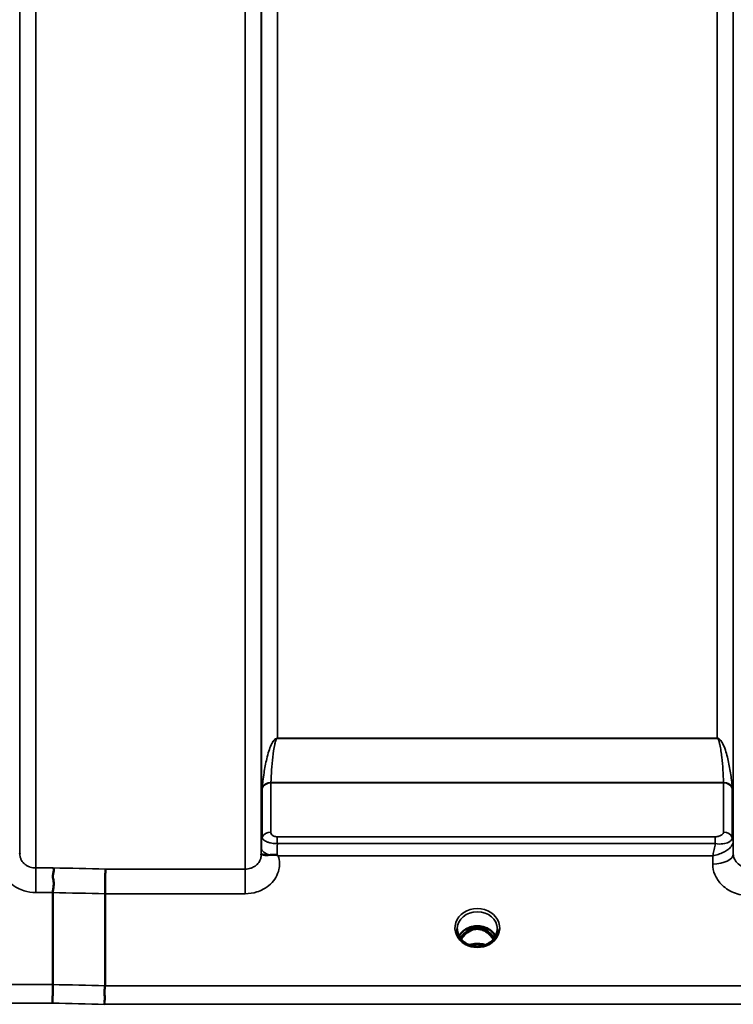
# Model space of a CAD drawing. Units: millimetres. Extents: x 0 to 9900, y 0 to 7000.
# Drawn here: x 3879 to 4035, y 2003 to 2219 of the extents above; entities that cross this region are included whole.
import ezdxf

# ---------------------------------------------------------------- set-up
doc = ezdxf.new("R2010")
doc.units = ezdxf.units.MM
doc.header["$LTSCALE"] = 33.333333
doc.layers.add('Visible (ISO)', color=7, linetype='Continuous', lineweight=50)
doc.layers.add('Visible Narrow (ISO)', color=7, linetype='Continuous', lineweight=35)

# ---------------------------------------------------------------- blocks, each defined once
blk = doc.blocks.new('9')
at = {"layer": 'Visible (ISO)'}
for p, q in [((3931.53, 2039.2), (3931.53, 2039.2)), ((4034.4, 2039.2), (4034.41, 2039.2)), ((4034.77, 2039.2), (4034.77, 2039.2)), ((4034.78, 2039.2), (4034.78, 2039.2)), ((3934.24, 2038.45), (3934.24, 2038.45)), ((4033.05, 2038.45), (4033.04, 2038.45)), ((3885.83, 2007.55), (3885.83, 2027.69)), ((3897.28, 2027.44), (3897.28, 2007.3)), ((3976.82, 2019.96), (3977.48, 2019.96)), ((3977.48, 2019.71), (3977.48, 2019.96)), ((3980.08, 2019.96), (3980.73, 2019.96)), ((3980.08, 2019.71), (3980.08, 2019.96)), ((3977.48, 2019.71), (3976.4, 2019.71)), ((3981.15, 2019.71), (3980.08, 2019.71)), ((3976.44, 2016.49), (3976.44, 2016.49)), ((3981.11, 2016.49), (3981.11, 2016.49))]:
    blk.add_line(p, q, dxfattribs=at)
for centre, major_axis, ratio, start_param, end_param in [((3978.78, 2016.41), (4.3, 0), 0.866101, 1.263477, 1.878116), ((3978.78, 2014.51), (0, -5.46), 0.787276, 3.806554, 4.130129), ((3978.78, 2014.51), (0, -5.46), 0.787276, 3.448912, 3.806554), ((3978.78, 2014.51), (0, -5.46), 0.787276, 2.476631, 2.834273), ((3978.78, 2014.51), (0, -5.46), 0.787276, 2.153049, 2.476631)]:
    blk.add_ellipse(centre, major_axis=major_axis, ratio=ratio, start_param=start_param, end_param=end_param, dxfattribs=at)
for points, knots in [([(3878.58, 2036.33), (3878.58, 2036.3), (3878.58, 2036.27), (3878.58, 2036.25), (3878.58, 2036.24), (3878.58, 2036.24), (3878.58, 2036.23)], [0.00171927, 0.00171927, 0.00171927, 0.00171927, 0.03518742, 0.03518742, 0.03518742, 0.04137229, 0.04137229, 0.04137229, 0.04137229]), ([(3931.47, 2036.07), (3931.48, 2036.1), (3931.48, 2036.12), (3931.5, 2036.12), (3931.52, 2036.13), (3931.58, 2036.1), (3931.69, 2036.06), (3931.83, 2036), (3932.05, 2035.94), (3932.36, 2035.91), (3932.46, 2035.9), (3932.56, 2035.89), (3932.66, 2035.89), (3932.88, 2035.88), (3933.13, 2035.89), (3933.39, 2035.92)], [0.0000077, 0.0000077, 0.0000077, 0.0000077, 0.0392526, 0.0392526, 0.0392526, 0.1054814, 0.1054814, 0.1054814, 0.1883671, 0.1883671, 0.1883671, 0.2133603, 0.2133603, 0.2133603, 0.2655393, 0.2655393, 0.2655393, 0.2655393]), ([(3933.39, 2035.92), (3933.7, 2035.95), (3934.01, 2035.98), (3934.49, 2035.98), (3934.67, 2035.97), (3934.83, 2035.93), (3934.87, 2035.92), (3934.93, 2035.89), (3934.96, 2035.88), (3934.99, 2035.86)], [0, 0, 0, 0, 0.1103096, 0.1103096, 0.1933953, 0.1933953, 0.2118278, 0.2118278, 0.2325322, 0.2325322, 0.2325322, 0.2325322]), ([(3934.99, 2035.86), (3935, 2035.85), (3935.02, 2035.84), (3935.04, 2035.82), (3935.06, 2035.81), (3935.08, 2035.8), (3935.09, 2035.79), (3935.11, 2035.78), (3935.12, 2035.77), (3935.13, 2035.76), (3935.14, 2035.76), (3935.14, 2035.75), (3935.15, 2035.75), (3935.16, 2035.74), (3935.17, 2035.74), (3935.17, 2035.73), (3935.17, 2035.73), (3935.18, 2035.73), (3935.18, 2035.73), (3935.18, 2035.73), (3935.19, 2035.72), (3935.19, 2035.72), (3935.19, 2035.72), (3935.19, 2035.72), (3935.19, 2035.72), (3935.19, 2035.72), (3935.19, 2035.72), (3935.19, 2035.72), (3935.19, 2035.72), (3935.19, 2035.72), (3935.19, 2035.72), (3935.19, 2035.72)], [0, 0, 0, 0, 0.00440184, 0.00660277, 0.00880369, 0.01100462, 0.01320553, 0.01540644, 0.0165069, 0.01760736, 0.01870781, 0.01980826, 0.02090871, 0.02200916, 0.02255937, 0.02310957, 0.02365956, 0.02420898, 0.02448338, 0.02475752, 0.02503137, 0.02530488, 0.0256129, 0.02578613, 0.02595149, 0.02609287, 0.02614954, 0.02619417, 0.02622476, 0.02623996, 0.02625209, 0.02625209, 0.02625209, 0.02625209]), ([(3885.91, 2033.09), (3885.92, 2033.09), (3885.92, 2033.08), (3885.98, 2032.99), (3886.02, 2032.9), (3886.06, 2032.68), (3886.05, 2032.57), (3886.01, 2032.21), (3885.93, 2031.94), (3885.85, 2031.43), (3885.84, 2031.13), (3885.95, 2030.46), (3886.06, 2029.99), (3886.01, 2029.05), (3885.97, 2028.76), (3885.87, 2028.21), (3885.83, 2027.94), (3885.83, 2027.69)], [-1.372285, -1.372285, -1.372285, -1.372285, -1.360955, -1.360955, -1.164838, -1.164838, -0.975438, -0.975438, -0.599631, -0.599631, -0.305484, -0.305484, -0.16102, -0.16102, -0.085891, -0.085891, -0.000005, -0.000005, -0.000005, -0.000005]), ([(3897.36, 2032.84), (3897.36, 2032.84), (3897.36, 2032.83), (3897.35, 2032.57), (3897.34, 2032.23), (3897.32, 2031.53), (3897.32, 2031.2), (3897.31, 2030.72), (3897.31, 2030.58), (3897.3, 2029.95), (3897.29, 2029.42), (3897.28, 2028.39), (3897.28, 2027.89), (3897.28, 2027.44)], [-0.0015257, -0.0015257, -0.0015257, -0.0015257, 0, 0, 0.1507538, 0.1507538, 0.2646793, 0.2646793, 0.3070388, 0.3070388, 0.4632846, 0.4632846, 0.6195094, 0.6195094, 0.6195094, 0.6195094]), ([(3974.76, 2018.14), (3974.9, 2018.4), (3975.08, 2018.65), (3975.57, 2019.2), (3975.91, 2019.48), (3976.69, 2019.93), (3977.12, 2020.1), (3978.02, 2020.32), (3978.48, 2020.37), (3979.41, 2020.33), (3979.88, 2020.25), (3980.75, 2019.98), (3981.15, 2019.78), (3981.88, 2019.29), (3982.2, 2018.99), (3982.58, 2018.5), (3982.69, 2018.32), (3982.79, 2018.14)], [0.429321, 0.429321, 0.429321, 0.429321, 0.661731, 0.661731, 0.981873, 0.981873, 1.296748, 1.296748, 1.609406, 1.609406, 1.921585, 1.921585, 2.234583, 2.234583, 2.550372, 2.550372, 2.712197, 2.712197, 2.712197, 2.712197]), ([(3974.38, 2019.72), (3974.37, 2019.3), (3974.45, 2018.87), (3974.76, 2018.09), (3975, 2017.71), (3975.58, 2017.07), (3975.93, 2016.78), (3976.36, 2016.54), (3976.4, 2016.51), (3976.44, 2016.49)], [0, 0, 0, 0, 0.150385, 0.150385, 0.2960613, 0.2960613, 0.4387823, 0.4387823, 0.4528509, 0.4528509, 0.4528509, 0.4528509]), ([(3982.3, 2017.43), (3982.29, 2017.45), (3982.27, 2017.48), (3982.12, 2017.75), (3981.95, 2017.98), (3981.46, 2018.58), (3981.1, 2018.92), (3980.39, 2019.35), (3980.09, 2019.48), (3979.47, 2019.67), (3979.16, 2019.72), (3978.69, 2019.73), (3978.53, 2019.72), (3977.99, 2019.66), (3977.62, 2019.55), (3976.79, 2019.16), (3976.37, 2018.84), (3975.73, 2018.17), (3975.47, 2017.82), (3975.25, 2017.43)], [-1.364825, -1.364825, -1.364825, -1.364825, -1.355129, -1.355129, -1.255244, -1.255244, -1.083863, -1.083863, -0.968742, -0.968742, -0.858933, -0.858933, -0.803559, -0.803559, -0.669887, -0.669887, -0.488197, -0.488197, -0.34571, -0.34571, -0.34571, -0.34571]), ([(3981.11, 2016.49), (3981.51, 2016.71), (3981.87, 2016.98), (3982.46, 2017.59), (3982.7, 2017.94), (3983.04, 2018.68), (3983.14, 2019.08), (3983.18, 2019.56), (3983.18, 2019.64), (3983.18, 2019.72)], [0, 0, 0, 0, 0.1413486, 0.1413486, 0.2815716, 0.2815716, 0.4244913, 0.4244913, 0.4530079, 0.4530079, 0.4530079, 0.4530079]), ([(3981.24, 2019.71), (3981.22, 2019.71), (3981.19, 2019.71), (3981.17, 2019.71), (3981.16, 2019.71), (3981.15, 2019.71)], [-0.008635017, -0.008635017, -0.008635017, -0.008635017, -0.001709521, -0.001709521, 0, 0, 0, 0]), ([(3976.44, 2016.49), (3976.84, 2016.28), (3977.27, 2016.13), (3978.18, 2015.94), (3978.66, 2015.9), (3979.59, 2015.96), (3980.05, 2016.06), (3980.7, 2016.29), (3980.91, 2016.38), (3981.11, 2016.49)], [0, 0, 0, 0, 0.1390495, 0.1390495, 0.2797898, 0.2797898, 0.4192809, 0.4192809, 0.4903415, 0.4903415, 0.4903415, 0.4903415]), ([(3980.48, 2016.21), (3980.32, 2016.27), (3980.15, 2016.32), (3979.53, 2016.47), (3979.05, 2016.52), (3978.13, 2016.48), (3977.66, 2016.41), (3977.18, 2016.25), (3977.13, 2016.23), (3977.07, 2016.22)], [0.5233029, 0.5233029, 0.5233029, 0.5233029, 0.5773044, 0.5773044, 0.7167642, 0.7167642, 0.8548522, 0.8548522, 0.8720136, 0.8720136, 0.8720136, 0.8720136]), ([(3885.83, 2007.55), (3885.83, 2007.21), (3885.82, 2006.84), (3885.82, 2006.06), (3885.81, 2005.67), (3885.81, 2005.19), (3885.8, 2005.08), (3885.8, 2004.72), (3885.79, 2004.47), (3885.78, 2003.94), (3885.77, 2003.68), (3885.76, 2003.48)], [0, 0, 0, 0, 0.1171674, 0.1171674, 0.2343503, 0.2343503, 0.2676016, 0.2676016, 0.3515625, 0.3515625, 0.4683811, 0.4683811, 0.4683811, 0.4683811]), ([(3897.21, 2003.23), (3897.21, 2003.24), (3897.21, 2003.24), (3897.16, 2003.31), (3897.13, 2003.38), (3897.1, 2003.54), (3897.1, 2003.63), (3897.14, 2003.9), (3897.2, 2004.1), (3897.26, 2004.48), (3897.27, 2004.7), (3897.18, 2005.22), (3897.1, 2005.56), (3897.13, 2006.27), (3897.17, 2006.49), (3897.24, 2006.9), (3897.28, 2007.11), (3897.28, 2007.3)], [-0.002327, -0.002327, -0.002327, -0.002327, 0, 0, 0.0401319, 0.0401319, 0.0787548, 0.0787548, 0.1560255, 0.1560255, 0.2143352, 0.2143352, 0.245013, 0.245013, 0.2615665, 0.2615665, 0.2805821, 0.2805821, 0.2805821, 0.2805821])]:
    blk.add_open_spline(points, degree=3, knots=knots, dxfattribs=at)
for points in [[(3931.47, 2035.95), (3931.47, 2035.99), (3931.47, 2036.03), (3931.47, 2036.07)], [(3976.4, 2019.71), (3976.38, 2019.71), (3976.35, 2019.71), (3976.31, 2019.71)]]:
    blk.add_open_spline(points, degree=3, dxfattribs=at)
at = {"layer": 'Visible Narrow (ISO)'}
for p, q in [((3882.08, 3389.34), (3882.08, 2033.09)), ((3927.97, 2032.84), (3927.97, 3389.6)), ((3931.47, 3386.53), (3931.47, 2035.91)), ((3878.58, 2036.16), (3878.58, 3386.27)), ((4034.83, 2036.16), (4034.83, 3386.27)), ((3931.5, 2038.82), (3931.5, 3383.62)), ((4034.81, 3383.61), (4034.81, 2038.83)), ((3935, 3360.95), (3935, 2061.48)), ((4031.31, 2061.48), (4031.31, 3360.95)), ((3934.09, 2060.83), (3934.09, 2060.83)), ((4031.31, 2061.48), (3935, 2061.48)), ((3935, 2061.42), (3935, 2061.48)), ((3935, 2061.42), (4031.31, 2061.42)), ((4031.31, 2061.42), (4031.31, 2061.48)), ((4032.21, 2060.83), (4032.21, 2060.83)), ((3931.7, 2039.79), (3931.7, 2050.57)), ((3933.58, 2051.7), (4032.72, 2051.7)), ((3933.58, 2051.7), (3933.58, 2040.94)), ((4032.72, 2051.78), (3933.59, 2051.78)), ((4032.72, 2040.95), (4032.72, 2051.7)), ((4034.61, 2050.57), (4034.61, 2039.8)), ((3931.59, 2039.47), (3931.59, 2039.49)), ((3931.59, 2039.49), (3931.59, 2039.48)), ((4030.89, 2039.92), (3934.99, 2039.92)), ((3934.99, 2039.92), (3934.99, 2038.41)), ((4030.89, 2039.92), (4030.89, 2038.41)), ((4034.71, 2039.5), (4034.71, 2039.5)), ((4034.71, 2039.5), (4034.71, 2039.5)), ((4034.71, 2039.44), (4034.71, 2039.44)), ((4034.71, 2039.44), (4034.71, 2039.44)), ((3931.49, 2037.47), (3931.47, 2036.07)), ((3934.99, 2038.41), (4030.89, 2038.41)), ((4034.83, 2036.16), (4034.81, 2038.83)), ((3935.19, 2035.72), (4030.32, 2035.72)), ((4030.32, 2035.72), (4030.33, 2033.91)), ((3885.91, 2033.09), (3882.08, 2033.09)), ((3882.08, 2033.09), (3882.08, 2027.69)), ((3927.97, 2032.84), (3897.36, 2032.84)), ((3927.97, 2027.44), (3927.97, 2032.84)), ((3882.08, 2027.69), (3885.83, 2027.69)), ((3897.28, 2027.44), (3927.97, 2027.44)), ((3976.4, 2019.71), (3976.4, 2019.76)), ((3981.15, 2019.71), (3981.15, 2019.76)), ((3981.23, 2019.12), (3981.23, 2019.12)), ((3885.83, 2007.55), (3730.3, 2007.55)), ((4536.28, 2007.3), (3897.28, 2007.3)), ((3730.3, 2003.48), (3885.76, 2003.48)), ((3897.21, 2003.23), (4536.34, 2003.23))]:
    blk.add_line(p, q, dxfattribs=at)
for centre, major_axis, ratio, start_param, end_param in [((3933.58, 2050.01), (-2, 0), 0.844533, 4.712389, 5.943348), ((3933.17, 2054.03), (1.39, 3.73), 0.132142, 2.692537, 2.800912), ((3933.59, 2050.17), (-2, 0.09), 0.80368, 4.74726, 5.971884), ((3934.53, 2052.81), (0.84, 1.39), 0.313035, 2.578049, 2.666402), ((4032.72, 2050.17), (2, 0.09), 0.80368, 0.311301, 1.535925), ((4031.77, 2052.81), (0.84, -1.39), 0.313035, 0.475191, 0.563543), ((4032.72, 2050.01), (2, 0), 0.844533, 0.339837, 1.570796), ((4033.13, 2054.03), (1.39, -3.73), 0.132142, 0.340681, 0.449056), ((3935, 2038.79), (-3.5, 0), 0.858314, 5.943354, 6.274459), ((3933.58, 2039.22), (-2, 0), 0.858314, 4.712389, 5.943348), ((4032.72, 2039.23), (2, 0), 0.858299, 0.339837, 1.570796), ((4031.11, 2040.95), (1.61, 0), 0.62683, 6.253529, 6.282799), ((4032.72, 2039.2), (2, -0.09), 0.858091, 0.379793, 1.610753), ((4031.31, 2038.8), (3.5, 0), 0.858299, 0.008727, 0.339837), ((4031.74, 2039.8), (-2.86, 0), 0.628345, 3.112406, 3.141678), ((4031.31, 2038.79), (3.5, -0.16), 0.85807, 0.049359, 0.379765), ((3934.99, 2037.44), (-3.5, 0.04), 0.492272, 0.005133, 1.102551), ((3934.99, 2037.73), (0.01, 3.79), 0.000823, 4.197397, 4.89307), ((4032.56, 2038.8), (-2.25, -0.05), 0.70238, 3.091435, 3.125212), ((4030.33, 2036.13), (4.5, 0.05), 0.492272, 4.707455, 6.278042), ((4318.91, 2711.28), (-18185.58, 389.47), 0.037795, 1.547793, 1.548423), ((4318.74, 2709.31), (-18185.58, 391.44), 0.037986, 1.547807, 1.548436), ((3978.78, 2019.93), (-4.9, 0), 0.870464, 2.141394, 7.283384), ((3978.78, 2019.68), (4.4, 0), 0.870959, 0.008438, 3.132475), ((3978.78, 2016.61), (-4.4, 0), 0.866101, 3.559813, 5.86504), ((3978.78, 2014.17), (0, 5.55), 0.79301, 5.868101, 6.698974), ((3978.78, 2015.86), (4.4, 0), 0.866101, 2.235758, 2.612032), ((3978.78, 2014.49), (0, -5.55), 0.79301, 3.806554, 4.120755), ((3976.12, 2018.79), (-0.0706, 0.0709), 0.110596, 4.822982, 5.876252), ((3981.43, 2018.79), (0.0706, 0.0709), 0.110596, 0.406933, 1.460204), ((3978.78, 2014.49), (0, -5.55), 0.79301, 2.162434, 2.476631), ((3978.78, 2015.86), (4.4, 0), 0.866101, 0.52959, 0.905835), ((3978.78, 2019.93), (4.9, 0), 0.870464, 4.141791, 5.28298), ((3978.78, 2012.78), (-4.4, 0), 0.861243, 4.293535, 5.130419), ((4158.56, 2712.76), (-18712.37, 402.78), 0.037986, 1.557038, 1.55765), ((4158.43, 2711.28), (-18712.37, 404.27), 0.038126, 1.557048, 1.55766)]:
    blk.add_ellipse(centre, major_axis=major_axis, ratio=ratio, start_param=start_param, end_param=end_param, dxfattribs=at)
for points, knots in [([(3935, 2061.48), (3934.97, 2061.48), (3934.95, 2061.48), (3934.93, 2061.48), (3934.9, 2061.47), (3934.87, 2061.47), (3934.85, 2061.46), (3934.8, 2061.45), (3934.76, 2061.44), (3934.73, 2061.42), (3934.67, 2061.4), (3934.62, 2061.37), (3934.58, 2061.34), (3934.49, 2061.28), (3934.42, 2061.22), (3934.36, 2061.16), (3934.24, 2061.04), (3934.15, 2060.92), (3934.07, 2060.79), (3934.05, 2060.77), (3934.04, 2060.76), (3934.03, 2060.74), (3933.88, 2060.51), (3933.76, 2060.27), (3933.66, 2060.04), (3933.45, 2059.58), (3933.28, 2059.13), (3933.13, 2058.67), (3932.95, 2058.11), (3932.81, 2057.55), (3932.68, 2056.98), (3932.44, 2055.96), (3932.24, 2054.93), (3932.08, 2053.88), (3931.99, 2053.29), (3931.91, 2052.69), (3931.84, 2052.09), (3931.79, 2051.65), (3931.75, 2051.2), (3931.71, 2050.75)], [0, 0, 0, 0, 0.003018, 0.003018, 0.003018, 0.007019, 0.007019, 0.007019, 0.014764, 0.014764, 0.014764, 0.028918, 0.028918, 0.028918, 0.058063, 0.058063, 0.058063, 0.116575, 0.116575, 0.116575, 0.124944, 0.124944, 0.124944, 0.233466, 0.233466, 0.233466, 0.443719, 0.443719, 0.443719, 0.701015, 0.701015, 0.701015, 1.168487, 1.168487, 1.168487, 1.435993, 1.435993, 1.435993, 1.636003, 1.636003, 1.636003, 1.636003]), ([(3933.59, 2051.78), (3933.63, 2052.71), (3933.73, 2054.56), (3933.98, 2057.34), (3934.25, 2059.42), (3934.55, 2060.68), (3934.69, 2061.08), (3934.8, 2061.27), (3934.88, 2061.37), (3934.95, 2061.42), (3935, 2061.42)], [-1.636003, -1.636003, -1.636003, -1.636003, -1.168574, -0.701144, -0.233715, -0.116857, -0.058429, -0.029214, -0.014607, 0, 0, 0, 0]), ([(4034.6, 2050.75), (4034.5, 2051.8), (4034.25, 2053.89), (4033.78, 2056.47), (4033.24, 2058.52), (4032.79, 2059.79), (4032.34, 2060.67), (4032.01, 2061.1), (4031.78, 2061.32), (4031.58, 2061.43), (4031.42, 2061.48), (4031.31, 2061.48)], [-5.673223, -5.673223, -5.673223, -5.673223, -5.205794, -4.738364, -4.50465, -4.270935, -4.154078, -4.095649, -4.066435, -4.051827, -4.03722, -4.03722, -4.03722, -4.03722]), ([(4031.31, 2061.42), (4031.36, 2061.42), (4031.43, 2061.37), (4031.51, 2061.27), (4031.61, 2061.08), (4031.75, 2060.68), (4031.94, 2059.88), (4032.13, 2058.72), (4032.37, 2056.87), (4032.57, 2054.56), (4032.68, 2052.71), (4032.72, 2051.78)], [4.03722, 4.03722, 4.03722, 4.03722, 4.051827, 4.066435, 4.095649, 4.154078, 4.270935, 4.50465, 4.738364, 5.205794, 5.673223, 5.673223, 5.673223, 5.673223]), ([(3931.7, 2039.79), (3931.7, 2039.62), (3931.75, 2039.49), (3931.86, 2039.35), (3931.87, 2039.34), (3931.88, 2039.32), (3931.89, 2039.31), (3932.03, 2039.16), (3932.27, 2038.99), (3932.64, 2038.84), (3932.69, 2038.81), (3932.75, 2038.79), (3932.82, 2038.76), (3933.02, 2038.69), (3933.26, 2038.62), (3933.53, 2038.56), (3933.71, 2038.52), (3933.9, 2038.49), (3934.09, 2038.46), (3934.38, 2038.43), (3934.69, 2038.41), (3934.99, 2038.41)], [0, 0, 0, 0, 0.0707708, 0.0707708, 0.0707708, 0.0779087, 0.0779087, 0.0779087, 0.1558174, 0.1558174, 0.1558174, 0.1678585, 0.1678585, 0.1678585, 0.2072225, 0.2072225, 0.2072225, 0.2337261, 0.2337261, 0.2337261, 0.2726804, 0.2726804, 0.2726804, 0.2726804]), ([(3934.99, 2039.92), (3934.86, 2039.92), (3934.47, 2039.95), (3933.92, 2040.16), (3933.62, 2040.54), (3933.58, 2040.8), (3933.58, 2040.94)], [-0.2726804, -0.2726804, -0.2726804, -0.2726804, -0.2337261, -0.1558174, -0.0779087, 0, 0, 0, 0]), ([(4032.72, 2040.92), (4032.71, 2040.7), (4032.48, 2040.34), (4031.73, 2040), (4031.17, 2039.92), (4030.89, 2039.92)], [-0.2949078, -0.2949078, -0.2949078, -0.2949078, -0.1685187, -0.0842594, 0, 0, 0, 0]), ([(4030.89, 2038.41), (4031.47, 2038.31), (4032.62, 2038.29), (4034.14, 2038.74), (4034.59, 2039.35), (4034.61, 2039.75)], [0, 0, 0, 0, 0.0842594, 0.1685187, 0.2949078, 0.2949078, 0.2949078, 0.2949078]), ([(3931.5, 2038.82), (3931.5, 2038.74), (3931.5, 2038.53), (3931.49, 2038.04), (3931.49, 2037.66), (3931.49, 2037.47)], [-0.1537102, -0.1537102, -0.1537102, -0.1537102, -0.109793, -0.0658758, 0, 0, 0, 0]), ([(4030.32, 2035.72), (4030.32, 2035.72), (4030.33, 2035.72), (4030.34, 2035.72), (4030.73, 2035.8), (4031.13, 2035.91), (4031.52, 2036.04), (4031.91, 2036.17), (4032.29, 2036.33), (4032.66, 2036.51), (4032.82, 2036.59), (4032.97, 2036.67), (4033.12, 2036.76), (4033.31, 2036.88), (4033.51, 2037), (4033.68, 2037.14), (4033.94, 2037.34), (4034.18, 2037.55), (4034.36, 2037.78), (4034.4, 2037.83), (4034.43, 2037.87), (4034.47, 2037.92), (4034.57, 2038.06), (4034.65, 2038.2), (4034.71, 2038.35), (4034.76, 2038.49), (4034.8, 2038.64), (4034.81, 2038.78)], [-0.0006297, -0.0006297, -0.0006297, -0.0006297, 0, 0, 0, 0.0373431, 0.0373431, 0.0373431, 0.0746862, 0.0746862, 0.0746862, 0.0905901, 0.0905901, 0.0905901, 0.1120292, 0.1120292, 0.1120292, 0.1431053, 0.1431053, 0.1431053, 0.1493723, 0.1493723, 0.1493723, 0.1680439, 0.1680439, 0.1680439, 0.1867154, 0.1867154, 0.1867154, 0.1867154]), ([(4030.89, 2038.41), (4030.87, 2038.3), (4030.77, 2037.76), (4030.58, 2036.83), (4030.41, 2036.08), (4030.32, 2035.73), (4030.32, 2035.72), (4030.32, 2035.72)], [-0.08390988, -0.08390988, -0.08390988, -0.08390988, -0.07468616, -0.03734308, 0, 0, 0.00062971, 0.00062971, 0.00062971, 0.00062971]), ([(3874.86, 2035.97), (3874.55, 2035), (3874.45, 2032.73), (3875.96, 2030.13), (3877.98, 2028.69), (3879.84, 2027.9), (3881.23, 2027.69), (3882.08, 2027.69)], [-6.057775, -6.057775, -6.057775, -6.057775, -5.712164, -5.301204, -5.095723, -4.941613, -4.684763, -4.684763, -4.684763, -4.684763]), ([(3882.08, 2033.09), (3881.68, 2033.09), (3881.28, 2033.16), (3880.9, 2033.28), (3880.85, 2033.29), (3880.8, 2033.31), (3880.76, 2033.33), (3880.58, 2033.39), (3880.41, 2033.47), (3880.25, 2033.55), (3880.02, 2033.68), (3879.81, 2033.82), (3879.63, 2033.99), (3879.59, 2034.02), (3879.55, 2034.06), (3879.51, 2034.09), (3879.24, 2034.35), (3879.02, 2034.66), (3878.86, 2034.98), (3878.77, 2035.18), (3878.7, 2035.39), (3878.65, 2035.6), (3878.61, 2035.78), (3878.59, 2035.97), (3878.58, 2036.15), (3878.58, 2036.15), (3878.58, 2036.16), (3878.58, 2036.16)], [4.684763, 4.684763, 4.684763, 4.684763, 4.941247, 4.941247, 4.941247, 4.974906, 4.974906, 4.974906, 5.095506, 5.095506, 5.095506, 5.265095, 5.265095, 5.265095, 5.301302, 5.301302, 5.301302, 5.555372, 5.555372, 5.555372, 5.712327, 5.712327, 5.712327, 5.84573, 5.84573, 5.84573, 5.849114, 5.849114, 5.849114, 5.849114]), ([(3931.47, 2035.91), (3931.47, 2035.9), (3931.47, 2035.9), (3931.47, 2035.89), (3931.47, 2035.71), (3931.45, 2035.53), (3931.41, 2035.34), (3931.36, 2035.13), (3931.29, 2034.92), (3931.19, 2034.72), (3931.04, 2034.4), (3930.81, 2034.1), (3930.55, 2033.84), (3930.51, 2033.8), (3930.47, 2033.77), (3930.43, 2033.73), (3930.24, 2033.57), (3930.03, 2033.42), (3929.8, 2033.3), (3929.64, 2033.21), (3929.47, 2033.13), (3929.3, 2033.07), (3929.25, 2033.05), (3929.2, 2033.04), (3929.15, 2033.02), (3928.77, 2032.9), (3928.37, 2032.84), (3927.97, 2032.84)], [-1.164343, -1.164343, -1.164343, -1.164343, -1.160963, -1.160963, -1.160963, -1.027513, -1.027513, -1.027513, -0.870612, -0.870612, -0.870612, -0.616507, -0.616507, -0.616507, -0.580338, -0.580338, -0.580338, -0.41072, -0.41072, -0.41072, -0.290148, -0.290148, -0.290148, -0.256475, -0.256475, -0.256475, 0, 0, 0, 0]), ([(3927.97, 2027.44), (3928.83, 2027.44), (3930.21, 2027.65), (3932.08, 2028.43), (3934.1, 2029.87), (3935.31, 2031.96), (3935.53, 2034.17), (3935.37, 2035.18), (3935.19, 2035.72)], [0, 0, 0, 0, 0.256792, 0.410868, 0.616302, 1.02717, 1.181245, 1.37299, 1.37299, 1.37299, 1.37299]), ([(4038.33, 2033.09), (4037.82, 2033.09), (4036.77, 2033.3), (4035.62, 2034.11), (4034.98, 2035.13), (4034.84, 2035.82), (4034.83, 2036.16)], [0, 0, 0, 0, 0.35483, 0.709661, 0.975784, 1.241907, 1.241907, 1.241907, 1.241907]), ([(4030.33, 2033.91), (4030.34, 2033.14), (4030.66, 2031.59), (4032.14, 2029.3), (4034.76, 2027.48), (4037.15, 2027.01), (4038.33, 2027.01)], [-1.241907, -1.241907, -1.241907, -1.241907, -0.975784, -0.709661, -0.35483, 0, 0, 0, 0]), ([(3976.27, 2019.68), (3976.29, 2019.68), (3976.31, 2019.68), (3976.33, 2019.68), (3976.36, 2019.68), (3976.39, 2019.67), (3976.42, 2019.66), (3976.43, 2019.66), (3976.45, 2019.65), (3976.46, 2019.65), (3976.48, 2019.64), (3976.49, 2019.63), (3976.5, 2019.62), (3976.51, 2019.62), (3976.52, 2019.61), (3976.53, 2019.6), (3976.53, 2019.6), (3976.53, 2019.59), (3976.54, 2019.59), (3976.54, 2019.59), (3976.54, 2019.58), (3976.55, 2019.58), (3976.55, 2019.57), (3976.55, 2019.56), (3976.56, 2019.55), (3976.56, 2019.54), (3976.56, 2019.53), (3976.56, 2019.52), (3976.57, 2019.51), (3976.56, 2019.49), (3976.56, 2019.48), (3976.56, 2019.47), (3976.56, 2019.47), (3976.56, 2019.47), (3976.56, 2019.46), (3976.55, 2019.45), (3976.55, 2019.43), (3976.55, 2019.42), (3976.54, 2019.41), (3976.54, 2019.4), (3976.53, 2019.39), (3976.53, 2019.39), (3976.53, 2019.38), (3976.51, 2019.35), (3976.49, 2019.32), (3976.47, 2019.29), (3976.43, 2019.24), (3976.39, 2019.19), (3976.35, 2019.14), (3976.26, 2019.05), (3976.16, 2018.95), (3976.06, 2018.86)], [-0.1300241, -0.1300241, -0.1300241, -0.1300241, -0.1237547, -0.1237547, -0.1237547, -0.1141769, -0.1141769, -0.1141769, -0.1088082, -0.1088082, -0.1088082, -0.1034395, -0.1034395, -0.1034395, -0.0997046, -0.0997046, -0.0997046, -0.0978371, -0.0978371, -0.0978371, -0.0959696, -0.0959696, -0.0959696, -0.0928108, -0.0928108, -0.0928108, -0.0886001, -0.0886001, -0.0886001, -0.0836584, -0.0836584, -0.0836584, -0.0824383, -0.0824383, -0.0824383, -0.0787167, -0.0787167, -0.0787167, -0.0743177, -0.0743177, -0.0743177, -0.0721394, -0.0721394, -0.0721394, -0.0611207, -0.0611207, -0.0611207, -0.0411975, -0.0411975, -0.0411975, 0, 0, 0, 0]), ([(3976.12, 2018.8), (3976.22, 2018.9), (3976.36, 2019.05), (3976.5, 2019.24), (3976.57, 2019.36), (3976.6, 2019.46), (3976.6, 2019.57), (3976.52, 2019.66), (3976.45, 2019.7), (3976.4, 2019.71)], [0, 0, 0, 0, 0.0412503, 0.0618754, 0.072188, 0.0825005, 0.0928131, 0.1031257, 0.1175171, 0.1175171, 0.1175171, 0.1175171]), ([(3981.15, 2019.71), (3981.11, 2019.7), (3981.03, 2019.66), (3980.96, 2019.57), (3980.95, 2019.43), (3981.03, 2019.27), (3981.19, 2019.05), (3981.33, 2018.9), (3981.43, 2018.8)], [-0.1175654, -0.1175654, -0.1175654, -0.1175654, -0.1031257, -0.0928131, -0.0825005, -0.0618754, -0.0412503, 0, 0, 0, 0]), ([(3981.49, 2018.86), (3981.39, 2018.95), (3981.24, 2019.09), (3981.08, 2019.29), (3980.99, 2019.43), (3980.99, 2019.56), (3981.07, 2019.65), (3981.18, 2019.68), (3981.26, 2019.68), (3981.28, 2019.68)], [0, 0, 0, 0, 0.0412503, 0.0618754, 0.0825005, 0.0928131, 0.1031257, 0.1237508, 0.1300613, 0.1300613, 0.1300613, 0.1300613]), ([(3976.44, 2016.49), (3976.48, 2016.48), (3976.51, 2016.46), (3976.54, 2016.43), (3976.55, 2016.42), (3976.57, 2016.4), (3976.57, 2016.38), (3976.54, 2016.35), (3976.5, 2016.35), (3976.4, 2016.33), (3976.33, 2016.33), (3976.22, 2016.33), (3976.18, 2016.34), (3976.13, 2016.34)], [0.05503414, 0.05503414, 0.05503414, 0.05503414, 0.07213705, 0.07213705, 0.0800985, 0.0800985, 0.09283682, 0.09283682, 0.10915575, 0.10915575, 0.12995643, 0.12995643, 0.1442741, 0.1442741, 0.1442741, 0.1442741]), ([(3981.42, 2016.34), (3981.33, 2016.33), (3981.22, 2016.33), (3981.13, 2016.34), (3981.08, 2016.34), (3981.03, 2016.35), (3981, 2016.37), (3980.99, 2016.38), (3980.99, 2016.39), (3980.99, 2016.4), (3981, 2016.41), (3981.01, 2016.43), (3981.03, 2016.44), (3981.05, 2016.46), (3981.08, 2016.48), (3981.11, 2016.49)], [0.0000008, 0.0000008, 0.0000008, 0.0000008, 0.03101996, 0.03101996, 0.03101996, 0.04958939, 0.04958939, 0.04958939, 0.06160841, 0.06160841, 0.06160841, 0.07304645, 0.07304645, 0.07304645, 0.08914403, 0.08914403, 0.08914403, 0.08914403])]:
    blk.add_open_spline(points, degree=3, knots=knots, dxfattribs=at)

msp = doc.modelspace()

# ---------------------------------------------------------------- block references
msp.add_blockref('9', (0, 0))

doc.saveas('drawing.dxf')
